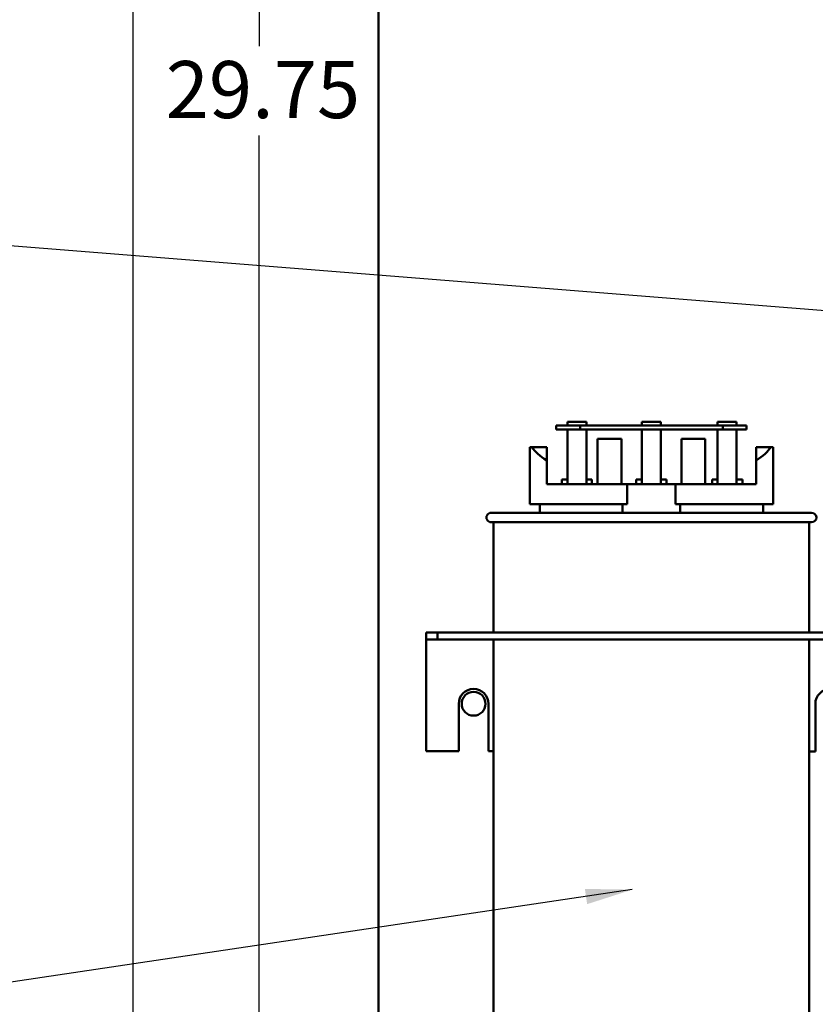
# Model space of a CAD drawing. Units: inches. Extents: x 2 to 108, y 1 to 84.
# Drawn here: x 55 to 63, y 38 to 48 of the extents above; entities that cross this region are included whole.
import ezdxf

# ---------------------------------------------------------------- set-up
doc = ezdxf.new("R2010")
doc.units = ezdxf.units.IN
doc.header["$LTSCALE"] = 5
doc.header["$MEASUREMENT"] = 0
for name, color, linetype, lineweight in [('Dimension (ANSI)', 7, 'Continuous', 25), ('Symbol (ANSI)', 7, 'Continuous', 25), ('Visible (ANSI)', 7, 'Continuous', 50)]:
    doc.layers.add(name, color=color, linetype=linetype, lineweight=lineweight)
doc.styles.add('Note Text (ANSI)', font='tahoma.ttf')
doc.dimstyles.new('Default (ANSI)', dxfattribs={"dimscale": 5, "dimtxt": 0.12, "dimasz": 0.098425, "dimexe": 0.125, "dimexo": 0.0625, "dimgap": 0.031496, "dimtad": 0, "dimtih": 1, "dimtoh": 1, "dimrnd": 1e-08, "dimzin": 4, "dimdsep": 46, "dimtxsty": 'Note Text (ANSI)', "dimcen": 0.09, "dimdle": 0.393701, "dimclrd": 256, "dimclre": 256, "dimclrt": 256, "dimadec": 0, "dimazin": 1, "dimtfac": 1, "dimtofl": 0, "dimtmove": 0, "dimatfit": 3, "dimfxl": 1, "dimtolj": 1, "dimtzin": 4, "dimlwd": -1, "dimlwe": -1, "dimarcsym": 0})
doc.dimstyles.new('Default (ANSI)$7', dxfattribs={"dimscale": 5, "dimtxt": 0.12, "dimasz": 0.098425, "dimexe": 0.125, "dimexo": 0.0625, "dimgap": 0.031496, "dimtad": 0, "dimtih": 1, "dimtoh": 1, "dimrnd": 1e-08, "dimzin": 4, "dimdsep": 46, "dimtxsty": 'Note Text (ANSI)', "dimcen": 0.09, "dimdle": 0.393701, "dimclrd": 256, "dimclre": 256, "dimclrt": 256, "dimadec": 0, "dimazin": 1, "dimtfac": 1, "dimtofl": 0, "dimtmove": 0, "dimatfit": 3, "dimfxl": 1, "dimtolj": 1, "dimtzin": 4, "dimlwd": -1, "dimlwe": -1, "dimarcsym": 0})

# ---------------------------------------------------------------- blocks, each defined once
blk = doc.blocks.new('*D13')
at = {"layer": 'Defpoints', "color": 0, "transparency": 16777216}
for p in [(58.745, 62.77), (56.059, 32.02), (58.743, 32.02)]:
    blk.add_point(p, dxfattribs=at)
at = {"layer": 'Dimension (ANSI)', "transparency": 16777216}
for p, q in [((58.432, 62.77), (55.435, 62.77)), ((56.06, 62.277), (56.06, 51.028)), ((56.059, 32.512), (56.06, 50.088)), ((58.431, 32.02), (55.434, 32.02))]:
    blk.add_line(p, q, dxfattribs=at)
for points in [[(55.978, 62.277), (56.142, 62.277), (56.06, 62.77)], [(55.977, 32.512), (56.141, 32.512), (56.059, 32.02)]]:
    blk.add_solid(points, dxfattribs=at)
at = {"layer": 'Dimension (ANSI)', "transparency": 16777216, "insert": (55.075, 50.871), "char_height": 0.6, "attachment_point": 1, "style": 'Note Text (ANSI)'}
blk.add_mtext('\\A1;30.75', dxfattribs=at)
blk = doc.blocks.new('*D14')
at = {"layer": 'Defpoints', "color": 0, "transparency": 16777216}
for p in [(60.812, 62.269), (57.384, 32.519), (61.014, 32.519)]:
    blk.add_point(p, dxfattribs=at)
at = {"layer": 'Dimension (ANSI)', "transparency": 16777216}
for p, q in [((60.5, 62.269), (56.759, 62.269)), ((57.384, 61.777), (57.384, 47.864)), ((57.384, 33.012), (57.384, 46.924)), ((60.702, 32.519), (56.759, 32.519))]:
    blk.add_line(p, q, dxfattribs=at)
for points in [[(57.302, 61.777), (57.466, 61.777), (57.384, 62.269)], [(57.302, 33.012), (57.466, 33.012), (57.384, 32.519)]]:
    blk.add_solid(points, dxfattribs=at)
at = {"layer": 'Dimension (ANSI)', "transparency": 16777216, "insert": (56.402, 47.707), "char_height": 0.6, "attachment_point": 1, "style": 'Note Text (ANSI)'}
blk.add_mtext('\\A1;29.75', dxfattribs=at)

msp = doc.modelspace()

# ---------------------------------------------------------------- linework, layer by layer
at = {"layer": 'Visible (ANSI)'}
for p, q in [((58.64, 61.212), (58.639, 33.628)), ((60.626, 43.874), (60.626, 43.914)), ((60.626, 43.914), (60.826, 43.914)), ((60.826, 43.874), (60.826, 43.914)), ((61.41, 43.914), (61.61, 43.914)), ((61.41, 43.874), (61.41, 43.914)), ((61.61, 43.874), (61.61, 43.914)), ((62.206, 43.874), (62.206, 43.914)), ((62.206, 43.914), (62.406, 43.914)), ((62.406, 43.874), (62.406, 43.914)), ((60.76, 43.874), (60.51, 43.874)), ((60.51, 43.874), (60.51, 43.834)), ((60.51, 43.834), (60.76, 43.834)), ((60.626, 43.257), (60.626, 43.834)), ((60.76, 43.834), (60.76, 43.874)), ((62.26, 43.874), (60.76, 43.874)), ((60.76, 43.834), (62.26, 43.834)), ((60.826, 43.834), (60.826, 43.257)), ((61.41, 43.257), (61.41, 43.834)), ((61.61, 43.834), (61.61, 43.257)), ((62.206, 43.257), (62.206, 43.834)), ((62.51, 43.874), (62.26, 43.874)), ((62.26, 43.874), (62.26, 43.834)), ((62.26, 43.834), (62.51, 43.834)), ((62.406, 43.834), (62.406, 43.257)), ((62.51, 43.834), (62.51, 43.874)), ((60.944, 43.257), (60.944, 43.734)), ((61.194, 43.734), (60.944, 43.734)), ((61.194, 43.257), (61.194, 43.734)), ((62.076, 43.734), (61.826, 43.734)), ((61.826, 43.257), (61.826, 43.734)), ((62.076, 43.257), (62.076, 43.734)), ((60.23, 43.047), (60.23, 43.647)), ((60.23, 43.647), (60.254, 43.647)), ((60.254, 43.647), (60.41, 43.647)), ((60.41, 43.647), (60.41, 43.507)), ((62.61, 43.647), (62.765, 43.647)), ((62.61, 43.507), (62.61, 43.647)), ((62.765, 43.647), (62.79, 43.647)), ((62.79, 43.047), (62.79, 43.647)), ((60.41, 43.257), (60.41, 43.507)), ((62.61, 43.257), (62.61, 43.507)), ((60.568, 43.307), (60.626, 43.307)), ((60.568, 43.307), (60.568, 43.257)), ((60.826, 43.307), (60.885, 43.307)), ((60.885, 43.257), (60.885, 43.307)), ((61.351, 43.307), (61.41, 43.307)), ((61.351, 43.307), (61.351, 43.257)), ((61.61, 43.307), (61.669, 43.307)), ((61.669, 43.257), (61.669, 43.307)), ((62.15, 43.307), (62.206, 43.307)), ((62.15, 43.307), (62.15, 43.257)), ((62.406, 43.307), (62.468, 43.307)), ((62.468, 43.257), (62.468, 43.307)), ((60.41, 43.257), (61.255, 43.257)), ((61.255, 43.257), (61.765, 43.257)), ((61.255, 43.047), (61.255, 43.257)), ((61.765, 43.257), (61.765, 43.047)), ((61.765, 43.257), (62.61, 43.257)), ((60.23, 43.047), (61.255, 43.047)), ((60.335, 42.957), (60.335, 43.047)), ((61.206, 42.957), (61.206, 43.047)), ((61.765, 43.047), (62.79, 43.047)), ((61.814, 43.047), (61.814, 42.957)), ((62.685, 42.957), (62.685, 43.047)), ((59.825, 42.957), (63.195, 42.957)), ((63.195, 42.857), (59.825, 42.857)), ((59.85, 42.857), (59.85, 41.699)), ((63.17, 42.857), (63.17, 41.698)), ((59.26, 41.699), (59.14, 41.699)), ((59.14, 41.624), (59.14, 41.699)), ((59.14, 41.624), (59.14, 41.549)), ((59.14, 41.624), (59.26, 41.624)), ((63.77, 41.698), (59.26, 41.699)), ((59.26, 41.699), (59.26, 41.624)), ((59.26, 41.624), (63.77, 41.624)), ((59.85, 41.624), (59.85, 35.377)), ((63.17, 41.624), (63.17, 35.377)), ((59.14, 41.549), (59.14, 40.449)), ((59.484, 40.449), (59.484, 40.949)), ((59.796, 40.949), (59.796, 40.449)), ((63.234, 40.448), (63.234, 40.948)), ((59.14, 40.449), (59.484, 40.449)), ((59.796, 40.449), (59.85, 40.449)), ((63.17, 40.448), (63.234, 40.448))]:
    msp.add_line(p, q, dxfattribs=at)
msp.add_circle((59.64, 40.949), 0.125, dxfattribs=at)
for centre, radius, start, end in [((59.825, 42.907), 0.05, 89.9979, 269.9979), ((63.195, 42.907), 0.05, 269.9979, 89.9979), ((59.64, 40.949), 0.156, 359.9979, 179.9979), ((63.39, 40.948), 0.156, 359.9979, 179.9979)]:
    msp.add_arc(centre, radius, start, end, dxfattribs=at)
for start_param, end_param in [(3.338169, 3.678343), (5.746435, 6.086609)]:
    msp.add_ellipse((61.51, 43.734), major_axis=(1.28, 0), ratio=0.346087, start_param=start_param, end_param=end_param, dxfattribs=at)

# ---------------------------------------------------------------- dimensions: what is measured, and where the dimension line sits
at = {"layer": 'Dimension (ANSI)'}
for base, p1, p2, angle, picture, middle in [((56.059, 32.02), (58.745, 62.77), (58.743, 32.02), 89.9979, '*D13', (56.06, 50.558)), ((57.384, 32.519), (60.812, 62.269), (61.014, 32.519), 90, '*D14', (57.384, 47.394))]:
    dim = msp.add_linear_dim(base=base, p1=p1, p2=p2, angle=angle, dimstyle='Default (ANSI)', override={"dimgap": 0.031496, "dimdec": 2, "dimtol": 0, "dimlim": 0, "dimtp": 0, "dimtm": 0, "dimtdec": 2, "dimatfit": 1}, dxfattribs=at)
    dim.commit()
    dim.dimension.update_dxf_attribs({"geometry": picture, "text_midpoint": middle, "dimtype": 160})

# ---------------------------------------------------------------- leaders
at = {"layer": 'Symbol (ANSI)', "annotation_type": 0, "has_hookline": 1, "hookline_direction": 1, "text_width": 0.258}
for points in [[(65.572, 44.9), (54.495, 45.787)], [(61.309, 38.994), (53.741, 37.868)]]:
    msp.add_leader(points, dimstyle='Default (ANSI)$7', override={"dimtad": 0}, dxfattribs=at)

doc.saveas('drawing.dxf')
